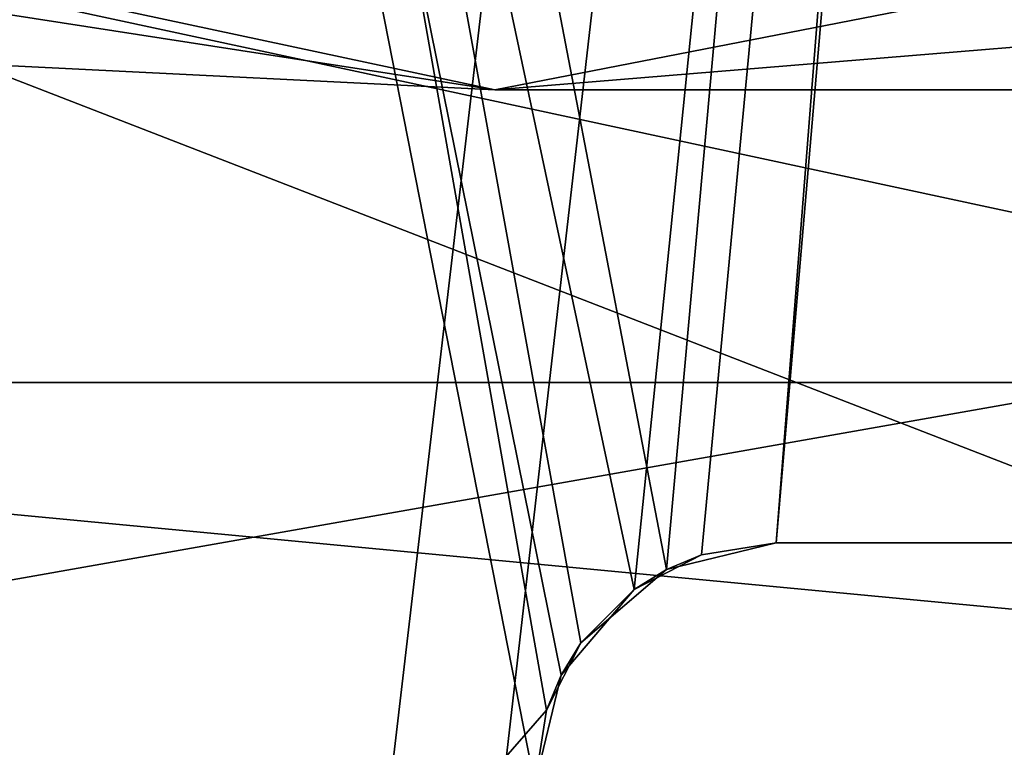
# Model space of a CAD drawing. Extents: x -27 to 27, y -5 to 138.
# Drawn here: x -3 to -1, y 79 to 81 of the extents above; entities that cross this region are included whole.
import ezdxf

# ---------------------------------------------------------------- set-up
doc = ezdxf.new("R2010")
doc.units = 0
doc.header["$MEASUREMENT"] = 0

msp = doc.modelspace()

# ---------------------------------------------------------------- linework, layer by layer
for points in [[(-12.7269, 105.459, -22.0947), (0, 106, -22.5), (-1.7335, 30.021299, -22.4925)], [(0, 106, -22.5), (-1.0222, 31.257099, -22.4974), (-1.7335, 30.021299, -22.4925)], [(-12.7269, 105.459, -22.0947), (-1.7335, 30.021299, -22.4925), (-2.6658, 25.7255, -22.482201)], [(-12.7269, 105.459, -22.0947), (-2.6658, 25.7255, -22.482201), (-12.7269, 0, -22.0947)], [(5.6568, 102.191002, 22), (-5.6568, 102.191002, 22), (-16.9366, 80.2323, 22)], [(5.6568, 102.191002, 22), (-16.9366, 80.2323, 22), (16.9366, 80.2323, 22)], [(-5.4078, 99, -16.643499), (-2.9448, 73.900002, -17.2505), (-8.5009, 73.900002, -15.2966)], [(-5.4078, 99, 16.643499), (-6.908, 73.900002, 16.078899), (-1.9757, 79.554001, 17.3881)], [(-5.4078, 99, 16.643499), (-1.905, 79.693199, 17.396), (-1.7275, 79.8452, 17.414499)], [(-5.4078, 99, 16.643499), (-1.9757, 79.554001, 17.3881), (-1.905, 79.693199, 17.396)], [(0, 99, 17.5), (-5.4078, 99, 16.643499), (-1.7275, 79.8452, 17.414499)], [(-5.4078, 99, -16.643499), (0, 99, -17.5), (-2.9448, 73.900002, -17.2505)], [(0, 99, -17.5), (2.9448, 73.900002, -17.2505), (-2.9448, 73.900002, -17.2505)], [(0, 99, 17.5), (-1.7275, 79.8452, 17.414499), (-1.5, 79.900002, 17.4356)], [(0, 99, 17.5), (-1.5, 79.900002, 17.4356), (-0.5005, 79.900002, 17.4928)], [(0, 97.400002, 16.200001), (-1.7946, 79.804001, 16.1003), (-5.5407, 97.400002, 15.223)], [(-1.7946, 79.804001, 16.1003), (-1.9459, 79.626198, 16.082701), (-5.5407, 97.400002, 15.223)], [(-1.9459, 79.626198, 16.082701), (-2, 79.400002, 16.076099), (-5.5407, 97.400002, 15.223)], [(-2, 79.400002, 16.076099), (-5.0527, 73.900002, 15.3919), (-5.5407, 97.400002, 15.223)], [(-5.5407, 97.400002, -15.223), (-2.6965, 73.900002, -15.974), (0, 97.400002, -16.200001)], [(-5.3179, 73.900002, -15.3023), (-2.6965, 73.900002, -15.974), (-5.5407, 97.400002, -15.223)], [(-2.6965, 73.900002, -15.974), (0, 73.900002, -16.200001), (0, 97.400002, -16.200001)], [(-1.6549, 79.875397, 16.1152), (-1.7946, 79.804001, 16.1003), (0, 97.400002, 16.200001)], [(-1.5, 79.900002, 16.1304), (-1.6549, 79.875397, 16.1152), (0, 97.400002, 16.200001)], [(-1.0008, 79.900002, 16.1691), (-1.5, 79.900002, 16.1304), (0, 97.400002, 16.200001)], [(-17.065001, 78.221703, 19), (-17.065001, 96, 19), (17.065001, 96, 19)], [(-17.065001, 78.221703, 19), (17.065001, 96, 19), (17.065001, 78.221703, 19)], [(4.1663, 74.5, -18.7558), (-4.1663, 96, -18.7558), (-4.1663, 74.5, -18.7558)], [(4.1663, 96, -18.7558), (-4.1663, 96, -18.7558), (4.1663, 74.5, -18.7558)], [(0, 80.367401, 44.257099), (-5.944, 81.644501, 45.136002), (0, 83.100098, 50.157501)], [(-6.6724, 82.253799, 56.658001), (0, 79.667297, 51.537899), (-0.534, 82.9077, 62.520901)], [(-6.6724, 82.253799, 56.658001), (-6.7775, 80.3097, 50.976501), (0, 79.667297, 51.537899)], [(0, 80.367401, 44.257099), (-5.983, 79.311996, 40.8013), (-5.944, 81.644501, 45.136002)], [(-5.9752, 81.031998, 102.080002), (-4.524, 81.359497, 100.737), (-2.0828, 80.838303, 100.609001)], [(-4.524, 81.359497, 100.737), (0, 81.244003, 99.859299), (-2.0828, 80.838303, 100.609001)], [(-2.0828, 80.838303, 100.609001), (0, 81.244003, 99.859299), (2.0828, 80.838303, 100.609001)], [(-5.9752, 81.031998, 102.080002), (-2.0828, 80.838303, 100.609001), (-3.8268, 81.108597, 102.662003)], [(-2.0828, 80.838303, 100.609001), (0, 81.0093, 101.906998), (-3.8268, 81.108597, 102.662003)], [(-2.0828, 80.838303, 100.609001), (2.0828, 80.838303, 100.609001), (0, 81.0093, 101.906998)], [(0, 78.778397, 41.418701), (-5.983, 79.311996, 40.8013), (0, 80.367401, 44.257099)], [(-6.8675, 78.178802, 46.214699), (0, 79.667297, 51.537899), (-6.7775, 80.3097, 50.976501)], [(16.186501, 75.809303, 22), (-16.9366, 80.2323, 22), (-16.186501, 75.809303, 22)], [(16.9366, 80.2323, 22), (-16.9366, 80.2323, 22), (16.186501, 75.809303, 22)], [(-1.5, 79.900002, 17.4356), (-1.7275, 79.8452, 17.414499), (-1.6549, 79.875397, 16.1152)], [(-1.5, 79.900002, 16.1304), (-1.5, 79.900002, 17.4356), (-1.6549, 79.875397, 16.1152)], [(-1.0008, 79.900002, 16.1691), (-0.5005, 79.900002, 17.4928), (-1.5, 79.900002, 17.4356)], [(-1.0008, 79.900002, 16.1691), (-1.5, 79.900002, 17.4356), (-1.5, 79.900002, 16.1304)], [(-1.6549, 79.875397, 16.1152), (-1.7275, 79.8452, 17.414499), (-1.7946, 79.804001, 16.1003)], [(-1.7275, 79.8452, 17.414499), (-1.905, 79.693199, 17.396), (-1.7946, 79.804001, 16.1003)], [(-1.7946, 79.804001, 16.1003), (-1.905, 79.693199, 17.396), (-1.9459, 79.626198, 16.082701)], [(-1.905, 79.693199, 17.396), (-1.9757, 79.554001, 17.3881), (-1.9459, 79.626198, 16.082701)], [(-6.8675, 78.178802, 46.214699), (0.6104, 74.401497, 41.365002), (0, 79.667297, 51.537899)], [(-1.9459, 79.626198, 16.082701), (-1.9757, 79.554001, 17.3881), (-2, 79.400002, 16.076099)], [(-1.9757, 79.554001, 17.3881), (-6.908, 73.900002, 16.078899), (-2, 79.400002, 17.3853)], [(-1.9757, 79.554001, 17.3881), (-2, 79.400002, 17.3853), (-2, 79.400002, 16.076099)]]:
    msp.add_3dface(points)

doc.saveas('drawing.dxf')
